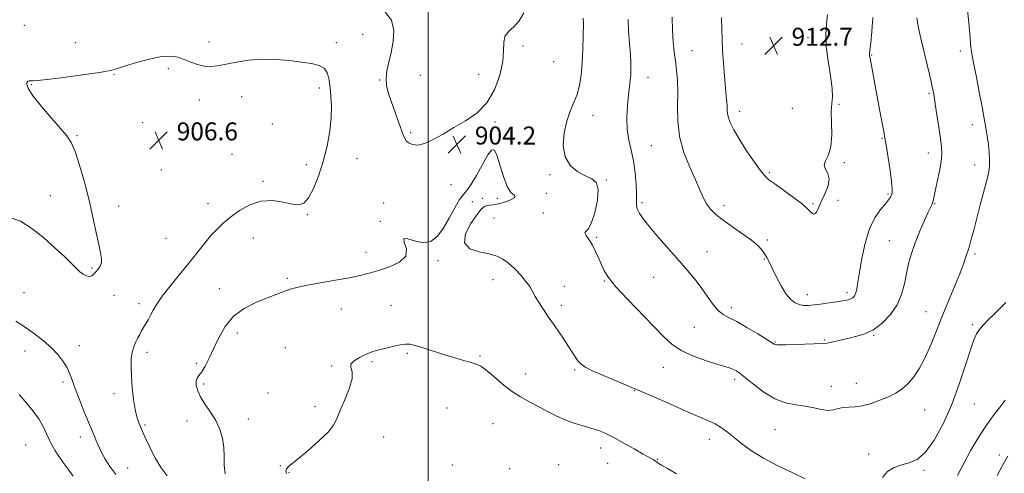
# Model space of a CAD drawing. Extents: x 2119800 to 2122700, y 354800 to 357700.
# Drawn here: x 2121818 to 2122256, y 356218 to 356420 of the extents above; entities that cross this region are included whole.
import ezdxf

# ---------------------------------------------------------------- set-up
doc = ezdxf.new("R2010")
doc.units = 0
doc.header["$MEASUREMENT"] = 0
for name, color, linetype, lineweight in [('32000', 7, 'Continuous', 0), ('DTM SPOT ELEVATION', 2, 'Continuous', 13), ('INDEX CONTOUR', 41, 'Continuous', 13), ('INTERMEDIATE CONTOUR', 44, 'Continuous', 0), ('SPOT ELEVATION', 7, 'Continuous', 0)]:
    doc.layers.add(name, color=color, linetype=linetype, lineweight=lineweight)
doc.styles.add('Style-ITALICS', font='ITALICS.shx')

# ---------------------------------------------------------------- blocks, each defined once
blk = doc.blocks.new('SPOT')
at = {"layer": 'SPOT ELEVATION'}
for p, q in [((-3.91, -3.91), (3.82, 3.81)), ((-1.65, 3.77), (1.72, -3.93))]:
    blk.add_line(p, q, dxfattribs=at)

msp = doc.modelspace()

# ---------------------------------------------------------------- linework, layer by layer
at = {"layer": '32000', "flags": 128}
msp.add_lwpolyline([(2122000, 357500), (2122000, 355000)], dxfattribs=at)
at = {"layer": 'DTM SPOT ELEVATION'}
for p in [(2121820.22, 356417.38, 904.6), (2121970.73, 356413.4, 904.9), (2122168.98, 356411.924, 912.69), (2121842.96, 356409.57, 904.9), (2121902.33, 356409.88, 905.5), (2121959.04, 356409.58, 905.6), (2122042.2, 356408.14, 904.3), (2122139.64, 356408.99, 912.8), (2122117.38, 356406.12, 910.8), (2122197.34, 356404.1, 909.9), (2122236.85, 356406.01, 906.5), (2121884.32, 356398.12, 906.3), (2122055.86, 356401.17, 904.8), (2121860.11, 356395.57, 906.1), (2121996.46, 356395.15, 903.1), (2122022.46, 356395.49, 903.5), (2122097.77, 356394.29, 908.7), (2121823.35, 356391.03, 906.1), (2121951.51, 356389.43, 906.4), (2121978.33, 356393, 904.1), (2121916.93, 356385.66, 906.7), (2122222.89, 356387.06, 908.2), (2121898.05, 356384.15, 906.6), (2122162.063, 356380.469, 912.405), (2122182.75, 356382.2, 911.9), (2122073.35, 356377.27, 906.7), (2122138.65, 356379.14, 912.5), (2121872.88, 356374, 906.3), (2121930.62, 356373.48, 906.6), (2122029.75, 356374.33, 904.2), (2122242.12, 356373.2, 906.6), (2121843.62, 356368.22, 906.1), (2121992.13, 356369.57, 903.8), (2122202.02, 356367.11, 910.1), (2122099.35, 356363.76, 909.1), (2121912.62, 356360.03, 906.8), (2122222.52, 356360.55, 908.6), (2121945.76, 356355.36, 906.4), (2121968.28, 356357.97, 905.3), (2122185.25, 356356.31, 911.9), (2122243.2, 356355.22, 906.7), (2121881.21, 356353.01, 906.9), (2122054.15, 356350.87, 905.8), (2122151.76, 356351.75, 912.2), (2121926.36, 356348.02, 906.3), (2122010.06, 356346.49, 904.5), (2122079.27, 356348.49, 906.1), (2121831.8, 356341.51, 905.3), (2122052.76, 356342.67, 904.5), (2122204.61, 356342.32, 910.2), (2121862.21, 356336.98, 906.5), (2121901.89, 356338.07, 906.7), (2121980.08, 356338.3, 905.1), (2122019.66, 356338.85, 903.5), (2122024.05, 356340.36, 903.6), (2122030.76, 356340.42, 903.6), (2122095.08, 356338.4, 908.3), (2122131.62, 356337.09, 910.5), (2122171.25, 356337.95, 912.2), (2122182.43, 356339.52, 911.5), (2122225.47, 356337.95, 907.9), (2121946.21, 356333.07, 905.9), (2122051.28, 356333.86, 905.5), (2121978.7, 356330.08, 904.1), (2122029.28, 356331.64, 904.8), (2122074.99, 356322.97, 906.2), (2121883.33, 356322.66, 907.1), (2121922.13, 356322.74, 905.1), (2122150.95, 356321.92, 910.3), (2122205.25, 356321.62, 908.9), (2121972.21, 356316.34, 904.7), (2122124.11, 356316.66, 908.7), (2122243.32, 356315.58, 905.7), (2122004.34, 356312.63, 903.7), (2122149.54, 356313.44, 909.9), (2121850.32, 356309.35, 905.8), (2121937.22, 356304.77, 904.3), (2122028.77, 356304.14, 903.4), (2122060.6, 356301.23, 904.6), (2122078.43, 356303.66, 905.9), (2122100.39, 356305.25, 907.2), (2121820.1, 356298.42, 906.9), (2121860.15, 356297.18, 907.1), (2121907.04, 356300.24, 904.7), (2122168.65, 356297.52, 910.6), (2122186.41, 356298.4, 910.4), (2121871.31, 356293.45, 906.4), (2121983.43, 356292.71, 902.8), (2122059.19, 356292.78, 904.4), (2121961.24, 356291.19, 903.1), (2122134.95, 356291.72, 908.4), (2122221.57, 356289.94, 906.9), (2122242.28, 356284.12, 904.2), (2121915.05, 356280.44, 903.4), (2122118.44, 356282.96, 907.2), (2122198.23, 356279.41, 907.9), (2121844.63, 356274.9, 907.3), (2122154.32, 356276.53, 908.1), (2122176.24, 356277.32, 908.1), (2121820.48, 356272.53, 908.8), (2121874.82, 356271.87, 905.6), (2121936.31, 356273.99, 902.5), (2121990.72, 356271.38, 901.8), (2121896.97, 356266.99, 904.4), (2121974.92, 356267.77, 901.8), (2122023.09, 356270.3, 902.2), (2121956.97, 356265.78, 902.1), (2122043.32, 356262.22, 902.8), (2122065.11, 356263.96, 903.8), (2122104.6, 356265.19, 905.2), (2121837.37, 356258.73, 908.4), (2121899.95, 356257.82, 903.7), (2122136.31, 356259.79, 905.6), (2122190.5, 356258.1, 906.9), (2121860.14, 356253.47, 906.4), (2121928.62, 356253.85, 902.6), (2122091.9, 356254.89, 903.9), (2122179.42, 356256.7, 906.7), (2122242.98, 356248.95, 903.2), (2121949.65, 356247.72, 902.6), (2122008.4, 356247.15, 900.9), (2122220.89, 356246.23, 905.1), (2121892.65, 356241.3, 904.6), (2121919.85, 356242.27, 903.4), (2122028.85, 356240.18, 900.8), (2121873.95, 356239.47, 905.8), (2122154.37, 356237.42, 905.1), (2121845.07, 356234.14, 908.6), (2121980.17, 356234.2, 900.7), (2122125.16, 356233.1, 903.4), (2121820.83, 356230.61, 911.1), (2122076.67, 356229.24, 901.4), (2122196.03, 356226.57, 904.3), (2122079.84, 356222.52, 900.9), (2122101.98, 356224.34, 902.1), (2122254.13, 356226.24, 900.4), (2121866.19, 356220.38, 907.1), (2121934.21, 356221.48, 902.1), (2121938, 356218.32, 901.9), (2122010.71, 356221.74, 900.2), (2122036.26, 356220.12, 900.1), (2122058.07, 356221.94, 900.5), (2122220.64, 356219.33, 903.8)]:
    msp.add_point(p, dxfattribs=at)
at = {"layer": 'INDEX CONTOUR'}
for points in [[(2122108.598, 356421.044, 910), (2122108.712, 356415.091, 910), (2122109.005, 356409.991, 910), (2122109.441, 356405.59, 910), (2122109.969, 356401.504, 910), (2122110.519, 356397.358, 910), (2122110.952, 356392.839, 910), (2122111.114, 356387.645, 910), (2122110.974, 356381.582, 910), (2122111.006, 356374.872, 910), (2122111.81, 356367.841, 910), (2122113.766, 356360.836, 910), (2122116.372, 356354.279, 910), (2122118.908, 356348.613, 910), (2122120.835, 356344.151, 910), (2122122.346, 356340.698, 910), (2122123.815, 356337.93, 910), (2122125.599, 356335.53, 910), (2122127.982, 356333.203, 910), (2122131.228, 356330.664, 910), (2122135.42, 356327.73, 910), (2122139.906, 356324.652, 910), (2122143.849, 356321.785, 910), (2122146.62, 356319.401, 910), (2122148.412, 356317.431, 910), (2122149.626, 356315.723, 910), (2122150.636, 356314.077, 910), (2122151.705, 356312.102, 910), (2122153.072, 356309.36, 910), (2122154.895, 356305.628, 910), (2122157.021, 356301.528, 910), (2122159.22, 356297.9, 910), (2122161.302, 356295.39, 910), (2122163.26, 356293.887, 910), (2122165.129, 356293.09, 910), (2122166.995, 356292.737, 910), (2122169.155, 356292.724, 910), (2122171.956, 356292.984, 910)], [(2122171.956, 356292.984, 910), (2122175.57, 356293.443, 910), (2122179.454, 356293.987, 910), (2122182.89, 356294.495, 910), (2122185.333, 356294.881, 910), (2122186.941, 356295.215, 910), (2122188.046, 356295.602, 910), (2122188.928, 356296.155, 910), (2122189.654, 356297.003, 910), (2122190.241, 356298.281, 910), (2122190.728, 356300.178, 910), (2122191.248, 356303.098, 910), (2122191.96, 356307.499, 910), (2122193.008, 356313.563, 910), (2122194.472, 356320.376, 910), (2122196.421, 356326.75, 910), (2122198.832, 356331.739, 910), (2122201.336, 356335.378, 910), (2122203.476, 356337.946, 910), (2122204.907, 356339.717, 910), (2122205.743, 356340.954, 910), (2122206.209, 356341.916, 910), (2122206.478, 356342.939, 910), (2122206.507, 356344.67, 910), (2122206.201, 356347.835, 910), (2122205.522, 356352.788, 910), (2122204.674, 356358.418, 910), (2122203.919, 356363.242, 910), (2122203.435, 356366.25, 910), (2122203.071, 356368.325, 910), (2122202.59, 356370.82, 910), (2122200.825, 356379.886, 910), (2122199.741, 356385.598, 910), (2122198.692, 356391.304, 910), (2122196.656, 356402.674, 910), (2122196.464, 356403.837, 910), (2122196.417, 356404.429, 910), (2122196.455, 356405.081, 910), (2122196.95, 356409.557, 910), (2122197.465, 356414.594, 910), (2122197.92, 356420.788, 910)], [(2121841.914, 356216.743, 910), (2121839.67, 356219.914, 910), (2121837.458, 356222.928, 910), (2121835.487, 356225.666, 910), (2121833.903, 356228.076, 910), (2121832.596, 356230.37, 910), (2121831.394, 356232.83, 910), (2121830.121, 356235.669, 910), (2121828.59, 356238.846, 910), (2121826.611, 356242.256, 910), (2121824.113, 356245.743, 910), (2121821.504, 356248.963, 910), (2121817.902, 356253.182, 910)], [(2122253.198, 356217.137, 900), (2122255.687, 356221.844, 900), (2122257.921, 356225.659, 900)]]:
    msp.add_polyline3d(points, dxfattribs=at)
at = {"layer": 'INTERMEDIATE CONTOUR'}
for points in [[(2122241.591, 356406.64, 906), (2122241.492, 356407.761, 906), (2122241.397, 356409.316, 906), (2122241.223, 356411.758, 906), (2122240.905, 356415.366, 906), (2122240.467, 356419.739, 906), (2122239.953, 356424.302, 906)], [(2122042.479, 356422.894, 904), (2122040.49, 356419.381, 904), (2122038.09, 356416.746, 904), (2122035.772, 356414.615, 904), (2122034.143, 356412.429, 904), (2122033.58, 356409.678, 904), (2122033.522, 356406.034, 904), (2122033.175, 356401.218, 904), (2122031.881, 356395.167, 904), (2122029.51, 356388.689, 904), (2122026.068, 356382.808, 904), (2122021.636, 356378.284, 904), (2122016.607, 356374.822, 904), (2122011.447, 356371.859, 904), (2122006.569, 356368.998, 904), (2122002.165, 356366.495, 904), (2121998.371, 356364.769, 904), (2121995.294, 356364.111, 904), (2121992.922, 356364.304, 904), (2121991.218, 356365.006, 904), (2121990.084, 356366.006, 904), (2121989.195, 356367.631, 904), (2121988.168, 356370.34, 904), (2121986.731, 356374.376, 904), (2121983.469, 356383.666, 904), (2121982.199, 356387.432, 904), (2121981.4, 356390.633, 904), (2121981.183, 356393.721, 904), (2121981.598, 356397.088, 904), (2121982.454, 356400.896, 904), (2121983.496, 356405.25, 904), (2121984.412, 356410.143, 904), (2121984.641, 356415.126, 904), (2121983.563, 356419.638, 904), (2121980.764, 356423.271, 904)], [(2122068.983, 356420.559, 906), (2122069.026, 356417.759, 906), (2122068.981, 356412.904, 906), (2122068.818, 356406.806, 906), (2122068.516, 356400.603, 906), (2122068.044, 356395.207, 906), (2122067.32, 356390.624, 906), (2122066.254, 356386.633, 906), (2122064.81, 356382.969, 906), (2122063.189, 356379.179, 906), (2122061.648, 356374.767, 906), (2122060.477, 356369.455, 906), (2122060.095, 356363.85, 906), (2122060.951, 356358.779, 906), (2122063.292, 356354.896, 906), (2122066.546, 356352.154, 906), (2122069.936, 356350.333, 906), (2122072.777, 356349.075, 906), (2122074.748, 356347.48, 906), (2122075.621, 356344.513, 906), (2122075.283, 356339.589, 906), (2122074.1, 356333.934, 906), (2122072.555, 356329.226, 906), (2122071.098, 356326.678, 906), (2122070.06, 356325.636, 906), (2122069.738, 356324.978, 906), (2122070.32, 356323.785, 906), (2122071.545, 356321.941, 906), (2122073.044, 356319.531, 906), (2122074.504, 356316.677, 906), (2122075.852, 356313.645, 906), (2122077.074, 356310.737, 906), (2122078.29, 356308.081, 906), (2122080.152, 356305.108, 906), (2122083.446, 356301.073, 906), (2122088.608, 356295.541, 906), (2122100.32, 356283.489, 906), (2122104.643, 356278.93, 906), (2122108.349, 356275.463, 906), (2122112.55, 356272.665, 906), (2122117.979, 356270.202, 906), (2122123.836, 356268.105, 906), (2122128.937, 356266.497, 906), (2122132.399, 356265.439, 906), (2122134.525, 356264.763, 906), (2122135.916, 356264.243, 906), (2122137.156, 356263.621, 906), (2122138.756, 356262.527, 906), (2122141.206, 356260.563, 906), (2122144.836, 356257.542, 906), (2122149.323, 356254.135, 906), (2122154.179, 356251.224, 906), (2122158.981, 356249.456, 906), (2122163.559, 356248.522, 906), (2122167.81, 356247.873, 906), (2122171.64, 356247.106, 906), (2122175.01, 356246.392, 906), (2122177.895, 356246.046, 906), (2122180.318, 356246.267, 906), (2122182.494, 356246.809, 906), (2122184.689, 356247.31, 906), (2122187.139, 356247.527, 906), (2122189.967, 356247.687, 906), (2122193.269, 356248.137, 906), (2122197.061, 356249.126, 906), (2122201.035, 356250.528, 906), (2122204.8, 356252.123, 906), (2122208.065, 356253.769, 906), (2122210.922, 356255.636, 906), (2122213.558, 356257.972, 906), (2122216.131, 356260.998, 906), (2122218.668, 356264.826, 906), (2122221.167, 356269.539, 906), (2122223.639, 356275.162, 906), (2122226.163, 356281.477, 906), (2122228.834, 356288.209, 906), (2122231.67, 356295.031, 906), (2122234.387, 356301.42, 906), (2122236.626, 356306.804, 906), (2122238.128, 356310.767, 906), (2122239.045, 356313.511, 906), (2122239.629, 356315.398, 906), (2122240.118, 356316.863, 906), (2122240.701, 356318.658, 906), (2122241.555, 356321.611, 906), (2122242.789, 356326.248, 906), (2122245.715, 356337.493, 906), (2122248.068, 356346.247, 906), (2122248.895, 356349.494, 906), (2122249.474, 356352.225, 906), (2122249.801, 356354.779, 906), (2122249.871, 356357.529, 906), (2122249.692, 356360.753, 906), (2122249.316, 356364.326, 906), (2122248.808, 356368.024, 906), (2122248.209, 356371.755, 906), (2122247.462, 356375.939, 906), (2122246.491, 356381.128, 906), (2122245.271, 356387.564, 906), (2122243.993, 356394.245, 906), (2122242.902, 356399.86, 906), (2122241.786, 356405.446, 906), (2122241.591, 356406.64, 906)], [(2122088.899, 356419.996, 908), (2122089.06, 356414.903, 908), (2122089.507, 356409.34, 908), (2122089.962, 356404.301, 908), (2122090.202, 356400.527, 908), (2122090.228, 356397.741, 908), (2122090.097, 356395.409, 908), (2122089.857, 356393.024, 908), (2122089.521, 356390.173, 908), (2122089.096, 356386.468, 908), (2122088.628, 356381.694, 908), (2122088.338, 356376.335, 908), (2122088.491, 356371.05, 908), (2122089.242, 356366.306, 908), (2122090.33, 356361.806, 908), (2122091.384, 356357.062, 908)], [(2122091.384, 356357.062, 908), (2122092.111, 356351.798, 908), (2122092.508, 356346.595, 908), (2122092.649, 356342.243, 908), (2122092.636, 356339.294, 908), (2122092.686, 356337.32, 908), (2122093.049, 356335.653, 908), (2122093.973, 356333.687, 908), (2122095.722, 356331.065, 908), (2122098.561, 356327.495, 908), (2122102.585, 356322.846, 908), (2122111.692, 356312.606, 908), (2122115.446, 356308.234, 908), (2122118.585, 356304.362, 908), (2122121.391, 356300.645, 908), (2122124.089, 356296.868, 908), (2122126.67, 356293.352, 908), (2122129.066, 356290.549, 908), (2122131.312, 356288.711, 908), (2122133.861, 356287.294, 908), (2122137.271, 356285.549, 908), (2122141.817, 356282.981, 908), (2122146.651, 356280.093, 908), (2122150.644, 356277.638, 908), (2122154.024, 356275.529, 908), (2122154.5, 356275.313, 908), (2122155.086, 356275.22, 908), (2122156.439, 356275.196, 908), (2122159.207, 356275.255, 908), (2122175.884, 356275.779, 908), (2122177.425, 356275.893, 908), (2122178.903, 356276.181, 908), (2122184.056, 356277.458, 908), (2122187.354, 356278.225, 908), (2122190.792, 356278.991, 908), (2122194.365, 356280.088, 908), (2122198.131, 356281.94, 908), (2122202.056, 356284.852, 908), (2122205.752, 356288.637, 908), (2122208.738, 356292.988, 908), (2122210.691, 356297.622, 908), (2122211.9, 356302.348, 908), (2122212.809, 356306.996, 908), (2122213.804, 356311.464, 908), (2122215.048, 356315.911, 908), (2122216.645, 356320.561, 908), (2122218.619, 356325.486, 908), (2122220.662, 356330.156, 908), (2122222.385, 356333.888, 908), (2122224.121, 356337.502, 908), (2122224.458, 356338.343, 908), (2122224.716, 356339.303, 908), (2122225.635, 356343.62, 908), (2122226.527, 356347.723, 908), (2122227.508, 356352.458, 908), (2122228.275, 356356.832, 908), (2122228.589, 356360.186, 908), (2122228.467, 356363.209, 908), (2122227.991, 356366.929, 908), (2122227.258, 356372, 908), (2122226.43, 356377.589, 908), (2122225.685, 356382.491, 908), (2122225.149, 356385.834, 908), (2122224.748, 356388.075, 908), (2122224.354, 356390.004, 908), (2122223.845, 356392.337, 908), (2122223.114, 356395.501, 908), (2122222.061, 356399.85, 908), (2122220.661, 356405.489, 908), (2122219.207, 356411.524, 908), (2122218.07, 356416.813, 908), (2122217.465, 356420.662, 908)], [(2122130.568, 356420.715, 912), (2122130.734, 356415.641, 912), (2122130.847, 356411.069, 912), (2122131.029, 356406.202, 912), (2122131.371, 356400.525, 912), (2122131.814, 356394.669, 912), (2122132.264, 356389.546, 912), (2122132.64, 356385.837, 912), (2122132.911, 356383.289, 912), (2122133.058, 356381.415, 912), (2122133.102, 356379.774, 912), (2122133.215, 356378.11, 912), (2122133.608, 356376.212, 912), (2122134.482, 356373.867, 912), (2122135.998, 356370.842, 912), (2122138.305, 356366.902, 912), (2122141.414, 356362.022, 912), (2122144.772, 356357.011, 912), (2122147.688, 356352.89, 912), (2122149.741, 356350.335, 912), (2122151.599, 356348.648, 912), (2122154.2, 356346.788, 912)], [(2122154.2, 356346.788, 912), (2122158.139, 356344.01, 912), (2122162.622, 356340.754, 912), (2122166.509, 356337.759, 912), (2122168.947, 356335.609, 912), (2122170.234, 356334.273, 912), (2122170.958, 356333.567, 912), (2122171.601, 356333.341, 912), (2122172.241, 356333.567, 912), (2122172.851, 356334.253, 912), (2122173.442, 356335.419, 912), (2122174.167, 356337.153, 912), (2122175.216, 356339.557, 912), (2122176.641, 356342.628, 912), (2122177.942, 356345.947, 912), (2122178.477, 356348.991, 912), (2122177.874, 356351.379, 912), (2122176.82, 356353.296, 912), (2122176.265, 356355.074, 912), (2122176.87, 356357.065, 912), (2122178.125, 356359.717, 912), (2122179.229, 356363.504, 912), (2122179.594, 356368.626, 912), (2122179.38, 356379.081, 912), (2122179.608, 356382.526, 912), (2122179.886, 356385.475, 912), (2122179.779, 356389.283, 912), (2122179.015, 356394.878, 912), (2122177.96, 356401.489, 912), (2122177.145, 356407.917, 912), (2122176.957, 356413.264, 912), (2122177.228, 356417.839, 912), (2122177.65, 356422.249, 912)], [(2121883.785, 356216.898, 906), (2121881.032, 356220.53, 906), (2121878.315, 356225.119, 906), (2121875.877, 356229.926, 906), (2121873.989, 356233.999, 906), (2121872.821, 356236.65, 906), (2121871.609, 356239.504, 906), (2121870.962, 356240.978, 906), (2121870.216, 356243.136, 906), (2121869.459, 356246.384, 906), (2121868.771, 356250.927, 906), (2121868.21, 356256.15, 906), (2121867.831, 356261.233, 906), (2121867.681, 356265.525, 906), (2121867.797, 356269.034, 906), (2121868.209, 356271.937, 906), (2121868.92, 356274.391, 906), (2121869.811, 356276.485, 906), (2121870.736, 356278.287, 906), (2121871.583, 356279.877, 906), (2121872.4, 356281.373, 906), (2121873.268, 356282.903, 906), (2121875.319, 356286.403, 906), (2121876.425, 356288.39, 906), (2121877.598, 356290.588, 906), (2121879.178, 356293.276, 906), (2121881.585, 356296.789, 906), (2121885.066, 356301.312, 906), (2121889.193, 356306.428, 906), (2121893.366, 356311.569, 906), (2121900.376, 356320.359, 906), (2121903.285, 356323.844, 906), (2121905.969, 356326.739, 906), (2121908.75, 356329.337, 906), (2121911.996, 356331.997, 906), (2121915.977, 356334.903, 906), (2121920.565, 356337.526, 906), (2121925.534, 356339.162, 906), (2121930.618, 356339.352, 906), (2121935.394, 356338.622, 906), (2121939.402, 356337.743, 906), (2121942.343, 356337.436, 906), (2121944.573, 356338.214, 906), (2121946.613, 356340.538, 906), (2121948.85, 356344.698, 906), (2121951.152, 356350.303, 906), (2121953.254, 356356.792, 906), (2121954.931, 356363.62, 906), (2121956.111, 356370.306, 906), (2121956.759, 356376.387, 906), (2121956.882, 356381.519, 906), (2121956.647, 356385.842, 906), (2121956.263, 356389.616, 906), (2121955.845, 356393.023, 906), (2121955.127, 356395.936, 906), (2121953.753, 356398.15, 906), (2121951.42, 356399.55, 906), (2121948.055, 356400.388, 906), (2121943.64, 356401.004, 906), (2121938.235, 356401.639, 906), (2121932.209, 356402.138, 906), (2121926.009, 356402.246, 906), (2121920.049, 356401.797, 906), (2121914.61, 356400.985, 906), (2121906.181, 356399.38, 906), (2121903.054, 356399.024, 906), (2121900.171, 356399.176, 906), (2121897.229, 356399.915, 906), (2121894.259, 356401.021, 906), (2121891.377, 356402.2, 906), (2121888.58, 356403.168, 906), (2121885.405, 356403.665, 906), (2121881.271, 356403.443, 906), (2121875.891, 356402.374, 906), (2121870.143, 356400.828, 906), (2121865.2, 356399.296, 906), (2121861.743, 356398.147, 906), (2121858.487, 356397.248, 906), (2121853.657, 356396.343, 906), (2121846.157, 356395.26, 906), (2121837.603, 356394.164, 906), (2121830.293, 356393.304, 906), (2121825.941, 356392.86, 906), (2121823.935, 356392.727, 906), (2121823.084, 356392.733, 906), (2121822.41, 356392.709, 906), (2121821.802, 356392.509, 906), (2121821.363, 356391.994, 906), (2121821.27, 356390.977, 906), (2121821.992, 356389.089, 906), (2121824.072, 356385.913, 906), (2121827.772, 356381.291, 906), (2121832.227, 356376.107, 906), (2121836.291, 356371.504, 906), (2121839.119, 356368.203, 906), (2121841.065, 356365.238, 906), (2121842.784, 356361.219, 906), (2121844.778, 356355.152, 906), (2121846.938, 356347.62, 906), (2121849.003, 356339.599, 906), (2121850.757, 356331.974, 906), (2121852.181, 356325.258, 906), (2121853.301, 356319.874, 906), (2121854.122, 356316.086, 906), (2121854.563, 356313.539, 906), (2121854.524, 356311.719, 906), (2121853.959, 356310.194, 906), (2121853.053, 356308.855, 906), (2121852.048, 356307.678, 906), (2121851.124, 356306.663, 906), (2121850.205, 356305.934, 906), (2121849.151, 356305.645, 906), (2121847.864, 356305.903, 906), (2121846.413, 356306.64, 906), (2121844.907, 356307.745, 906), (2121843.349, 356309.18, 906), (2121841.324, 356311.212, 906), (2121838.308, 356314.184, 906), (2121833.979, 356318.246, 906), (2121828.816, 356322.791, 906), (2121823.499, 356327.017, 906), (2121818.435, 356330.236, 906), (2121812.943, 356332.21, 906)], [(2121909.555, 356217.81, 904), (2121909.102, 356221.728, 904), (2121909.082, 356225.648, 904), (2121908.981, 356229.605, 904), (2121908.37, 356233.613, 904), (2121907.173, 356237.605, 904), (2121905.399, 356241.491, 904), (2121903.131, 356245.19, 904), (2121900.752, 356248.655, 904), (2121898.716, 356251.846, 904), (2121897.387, 356254.713, 904), (2121896.747, 356257.149, 904), (2121896.686, 356259.036, 904), (2121897.105, 356260.367, 904), (2121897.942, 356261.582, 904), (2121899.146, 356263.235, 904), (2121900.666, 356265.771, 904), (2121902.457, 356269.21, 904), (2121904.472, 356273.468, 904), (2121906.736, 356278.369, 904), (2121909.539, 356283.383, 904), (2121913.241, 356287.891, 904), (2121918.002, 356291.414, 904), (2121923.186, 356294.034, 904), (2121927.957, 356295.976, 904), (2121934.533, 356298.56, 904), (2121936.888, 356299.433, 904), (2121939.178, 356300.171, 904), (2121942.056, 356300.899, 904), (2121946.23, 356301.746, 904), (2121952.083, 356302.795, 904), (2121958.707, 356303.948, 904), (2121964.869, 356305.059, 904), (2121969.693, 356306.044, 904), (2121973.737, 356307.046, 904), (2121977.914, 356308.269, 904), (2121982.756, 356309.895, 904), (2121987.26, 356312.02, 904), (2121990.043, 356314.721, 904), (2121990.27, 356317.903, 904), (2121989.301, 356320.796, 904), (2121989.047, 356322.457, 904), (2121990.912, 356322.314, 904), (2121994.28, 356321.269, 904), (2121998.027, 356320.595, 904), (2122001.265, 356321.322, 904), (2122004.047, 356323.521, 904), (2122006.657, 356327.018, 904), (2122009.294, 356331.505, 904), (2122011.808, 356336.116, 904), (2122013.96, 356339.849, 904), (2122015.627, 356342.093, 904), (2122017.156, 356343.805, 904), (2122019.006, 356346.336, 904), (2122021.471, 356350.566, 904), (2122024.17, 356355.504, 904), (2122026.553, 356359.69, 904), (2122028.228, 356361.903, 904), (2122029.426, 356361.874, 904), (2122030.535, 356359.572, 904), (2122031.865, 356355.223, 904), (2122033.417, 356350.072, 904), (2122035.113, 356345.621, 904), (2122036.816, 356342.989, 904), (2122038.157, 356341.769, 904), (2122038.707, 356341.173, 904), (2122038.18, 356340.558, 904), (2122036.863, 356339.865, 904), (2122035.187, 356339.178, 904), (2122033.509, 356338.574, 904), (2122031.892, 356338.088, 904), (2122030.323, 356337.744, 904), (2122028.805, 356337.546, 904), (2122027.387, 356337.41, 904), (2122026.133, 356337.231, 904), (2122025.023, 356336.824, 904), (2122023.701, 356335.694, 904), (2122021.729, 356333.263, 904), (2122018.99, 356329.257, 904), (2122016.639, 356324.606, 904), (2122016.153, 356320.543, 904), (2122018.504, 356317.985, 904), (2122022.651, 356316.587, 904), (2122027.05, 356315.691, 904), (2122030.505, 356314.717, 904), (2122033.22, 356313.392, 904), (2122035.747, 356311.523, 904), (2122038.48, 356309.016, 904), (2122041.191, 356306.186, 904), (2122043.494, 356303.449, 904), (2122045.131, 356301.104, 904), (2122046.36, 356298.978, 904), (2122047.567, 356296.779, 904), (2122049.033, 356294.317, 904), (2122050.63, 356291.8, 904), (2122052.125, 356289.539, 904), (2122053.376, 356287.71, 904), (2122056.109, 356283.803, 904), (2122058.094, 356280.922, 904), (2122060.301, 356277.659, 904), (2122062.358, 356274.525, 904), (2122063.994, 356271.922, 904), (2122065.325, 356269.828, 904), (2122066.567, 356268.111, 904), (2122068.002, 356266.619, 904), (2122070.177, 356265.112, 904), (2122073.71, 356263.328, 904), (2122079.024, 356261.057, 904), (2122085.775, 356258.301, 904), (2122093.428, 356255.11, 904), (2122101.421, 356251.603, 904), (2122109.083, 356248.156, 904), (2122115.717, 356245.208, 904), (2122120.821, 356243.061, 904), (2122124.677, 356241.455, 904), (2122127.763, 356239.99, 904), (2122130.521, 356238.321, 904), (2122133.243, 356236.328, 904), (2122136.187, 356233.948, 904), (2122139.618, 356231.15, 904), (2122143.84, 356228.031, 904), (2122149.162, 356224.719, 904), (2122155.632, 356221.367, 904), (2122162.236, 356218.217, 904), (2122167.696, 356215.532, 904)], [(2122202.139, 356216.132, 904), (2122204.414, 356218.878, 904), (2122207.403, 356220.639, 904), (2122210.727, 356221.747, 904), (2122214.089, 356222.641, 904), (2122217.536, 356224.177, 904), (2122221.198, 356227.317, 904), (2122225.14, 356232.752, 904), (2122229.154, 356240.079, 904), (2122232.969, 356248.629, 904), (2122236.341, 356257.657, 904), (2122239.153, 356266.136, 904), (2122241.315, 356272.969, 904), (2122242.827, 356277.408, 904), (2122244.035, 356280.111, 904), (2122245.374, 356282.088, 904), (2122247.174, 356284.163, 904), (2122249.363, 356286.421, 904), (2122251.767, 356288.764, 904), (2122254.278, 356291.191, 904), (2122257.042, 356294.092, 904)], [(2121861, 356217.495, 908), (2121858.312, 356221.076, 908), (2121856.063, 356224.604, 908), (2121854.288, 356227.84, 908), (2121852.994, 356230.6, 908), (2121852.049, 356232.913, 908), (2121851.289, 356234.863, 908), (2121850.543, 356236.622, 908), (2121849.618, 356238.718, 908), (2121848.317, 356241.768, 908), (2121846.539, 356246.129, 908), (2121844.575, 356251.117, 908), (2121842.814, 356255.789, 908), (2121841.521, 356259.443, 908), (2121840.447, 356262.341, 908), (2121839.221, 356264.985, 908), (2121837.52, 356267.785, 908), (2121835.232, 356270.769, 908), (2121832.295, 356273.87, 908), (2121828.708, 356277.013, 908), (2121824.71, 356280.093, 908), (2121820.598, 356282.999, 908), (2121816.441, 356285.702, 908)], [(2121937.083, 356217.778, 902), (2121936.772, 356218.375, 902), (2121936.643, 356219.113, 902), (2121936.855, 356219.933, 902), (2121937.607, 356220.863, 902), (2121939.254, 356222.285, 902), (2121942.189, 356224.671, 902), (2121946.538, 356228.27, 902), (2121951.351, 356232.449, 902), (2121955.407, 356236.358, 902), (2121957.851, 356239.432, 902), (2121959.288, 356242.272, 902), (2121960.688, 356245.767, 902), (2121962.715, 356250.476, 902), (2121964.811, 356255.636, 902), (2121966.109, 356260.154, 902), (2121966.076, 356263.222, 902), (2121965.51, 356265.18, 902), (2121965.539, 356266.651, 902), (2121966.969, 356268.126, 902), (2121969.325, 356269.562, 902), (2121971.806, 356270.782, 902), (2121973.84, 356271.669, 902), (2121975.752, 356272.349, 902), (2121978.094, 356273.009, 902), (2121981.211, 356273.778, 902), (2121984.622, 356274.554, 902), (2121987.637, 356275.177, 902), (2121989.818, 356275.502, 902), (2121991.715, 356275.435, 902), (2121994.13, 356274.896, 902), (2121997.651, 356273.855, 902), (2122006.767, 356270.97, 902), (2122011.439, 356269.532, 902), (2122015.648, 356268.276, 902), (2122019.023, 356267.298, 902), (2122021.387, 356266.584, 902), (2122023.339, 356265.68, 902), (2122025.669, 356264.022, 902), (2122028.956, 356261.26, 902), (2122032.924, 356257.894, 902), (2122037.082, 356254.637, 902), (2122041.05, 356252.026, 902), (2122044.888, 356249.889, 902), (2122048.767, 356247.88, 902), (2122052.816, 356245.747, 902), (2122056.993, 356243.618, 902), (2122061.218, 356241.715, 902), (2122065.388, 356240.204, 902), (2122069.314, 356239.014, 902), (2122072.786, 356238.019, 902), (2122075.738, 356237.06, 902), (2122078.674, 356235.854, 902), (2122082.241, 356234.091, 902), (2122086.805, 356231.616, 902), (2122091.619, 356228.913, 902), (2122095.653, 356226.624, 902), (2122098.147, 356225.225, 902), (2122100.036, 356224.184, 902), (2122100.508, 356223.889, 902), (2122101.553, 356223.165, 902), (2122102.35, 356222.634, 902), (2122103.809, 356221.734, 902), (2122106.435, 356220.194, 902), (2122110.493, 356217.861, 902)], [(2122235.604, 356217.065, 902), (2122238.519, 356222.739, 902), (2122241.547, 356228.299, 902), (2122244.662, 356233.594, 902), (2122247.851, 356238.529, 902), (2122251.064, 356243.018, 902), (2122254.101, 356247.028, 902), (2122256.726, 356250.541, 902)]]:
    msp.add_polyline3d(points, dxfattribs=at)

# ---------------------------------------------------------------- block references
at = {"layer": 'SPOT ELEVATION'}
for p in [(2122153.706, 356408.268, 912.726), (2121880.03, 356366.165, 906.606), (2122012.749, 356364.334, 904.177)]:
    msp.add_blockref('SPOT', p, dxfattribs=at)

# ---------------------------------------------------------------- texts
at = {"layer": 'SPOT ELEVATION', "style": 'Style-ITALICS'}
for s, p in [('912.7', (2122161.706, 356408.268, 912.726)), ('906.6', (2121888.03, 356366.165, 906.606)), ('904.2', (2122020.749, 356364.334, 904.177))]:
    msp.add_text(s, height=8, dxfattribs=at).set_placement(p)

doc.saveas('drawing.dxf')
